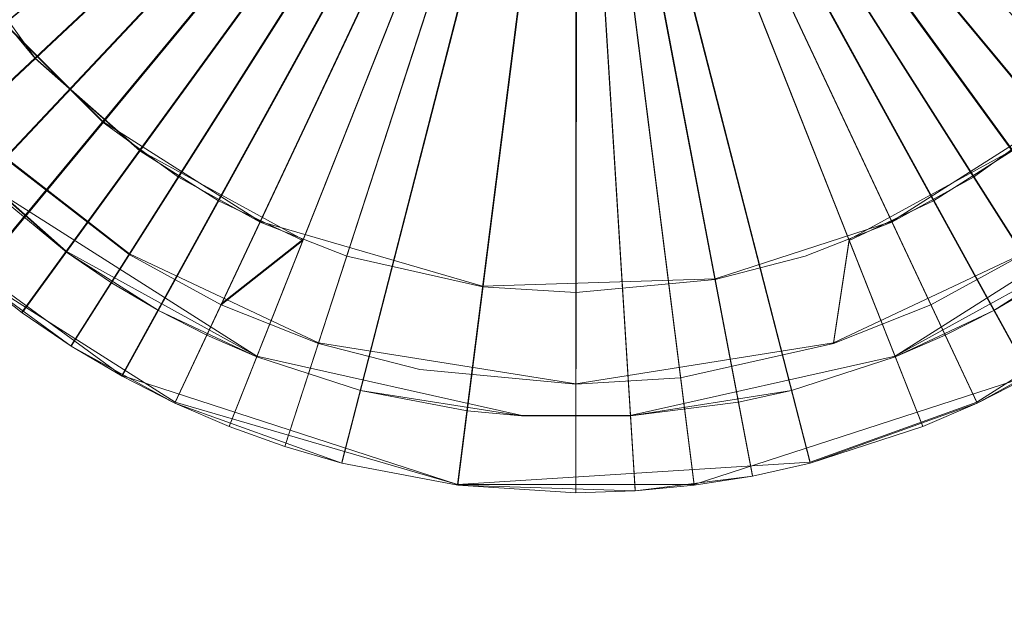
# Model space of a CAD drawing. Extents: x 181 to 381, y -569 to -369.
# Drawn here: x 274 to 286, y -482 to -474 of the extents above; entities that cross this region are included whole.
import ezdxf

# ---------------------------------------------------------------- set-up
doc = ezdxf.new("R2010")
doc.units = 0
doc.header["$LTSCALE"] = 500
doc.header["$MEASUREMENT"] = 0
doc.layers.add('DWXOUTLINES', color=7, linetype='Continuous')
doc.layers.add('EXC-CHROM', color=7, linetype='Continuous')

msp = doc.modelspace()

# ---------------------------------------------------------------- linework, layer by layer
at = {"layer": 'DWXOUTLINES', "color": 0, "lineweight": 0}
for p, q in [((272.81, -476.57, 27.71), (281.12, -468.76, 27.71)), ((272.81, -476.57, 27.71), (281.13, -468.77, 27.71)), ((273.31, -477.07, 27.71), (281.12, -468.76, 27.71)), ((273.84, -477.54, 27.71), (281.11, -468.75, 27.71)), ((273.84, -477.54, 27.71), (281.12, -468.76, 27.71)), ((274.4, -477.98, 27.71), (281.11, -468.75, 27.71)), ((274.99, -478.38, 27.71), (281.1, -468.75, 27.71)), ((274.99, -478.38, 27.71), (281.11, -468.75, 27.71)), ((275.6, -478.74, 27.71), (281.1, -468.74, 27.71)), ((275.6, -478.74, 27.71), (281.1, -468.75, 27.71)), ((276.24, -479.06, 27.71), (281.09, -468.74, 27.71)), ((276.24, -479.06, 27.71), (281.1, -468.74, 27.71)), ((276.89, -479.34, 27.71), (281.09, -468.74, 27.71)), ((277.56, -479.58, 27.71), (281.08, -468.74, 27.71)), ((277.56, -479.58, 27.71), (281.09, -468.74, 27.71)), ((278.24, -479.78, 27.71), (281.07, -468.73, 27.71)), ((278.24, -479.78, 27.71), (281.08, -468.74, 27.71)), ((279.63, -480.05, 27.71), (281.06, -468.73, 27.71)), ((279.63, -480.05, 27.71), (281.07, -468.73, 27.71)), ((288.26, -477.54, 27.71), (280.99, -468.75, 27.71)), ((287.7, -477.98, 27.71), (280.99, -468.75, 27.71)), ((287.11, -478.38, 27.71), (281, -468.74, 27.71)), ((286.5, -478.74, 27.71), (281, -468.74, 27.71)), ((287.7, -477.98, 27.71), (281, -468.75, 27.71)), ((287.11, -478.38, 27.71), (281, -468.75, 27.71)), ((286.5, -478.74, 27.71), (281.01, -468.74, 27.71)), ((285.86, -479.06, 27.71), (281.01, -468.74, 27.71)), ((285.21, -479.34, 27.71), (281.01, -468.74, 27.71)), ((285.21, -479.34, 27.71), (281.02, -468.74, 27.71)), ((283.86, -479.78, 27.71), (281.02, -468.74, 27.71)), ((283.86, -479.78, 27.71), (281.03, -468.73, 27.71)), ((283.17, -479.94, 27.71), (281.03, -468.73, 27.71)), ((283.17, -479.94, 27.71), (281.04, -468.73, 27.71)), ((282.47, -480.05, 27.71), (281.04, -468.73, 27.71)), ((281.76, -480.11, 27.71), (281.04, -468.73, 27.71)), ((281.76, -480.11, 27.71), (281.05, -468.73, 27.71)), ((281.05, -480.14, 27.71), (281.05, -468.73, 27.71)), ((281.05, -480.14, 27.71), (281.06, -468.73, 27.71)), ((273.25, -473.12, 8.21), (274.56, -474.93, 8.21)), ((274.19, -474.51, 11.91), (275.37, -475.69, 11.91)), ((274.56, -474.93, 8.21), (275.82, -476.04, 8.21)), ((275.37, -475.69, 11.91), (277.26, -476.89, 11.91)), ((284.84, -476.89, 11.91), (286.73, -475.69, 11.91)), ((273.47, -475.95, 12.41), (274.93, -477.25, 12.41)), ((275.82, -476.04, 8.21), (277.77, -477.11, 8.21)), ((284.33, -477.11, 8.21), (286.28, -476.04, 8.21)), ((274.2, -476.12, 6.71), (275.69, -477.28, 6.71)), ((273.93, -476.42, 15.11), (277.22, -478.51, 15.11)), ((284.88, -478.51, 15.11), (288.17, -476.42, 15.11)), ((277.26, -476.89, 11.91), (279.93, -477.67, 11.91)), ((282.72, -477.58, 11.91), (284.84, -476.89, 11.91)), ((273.31, -477.07, 27.71), (275.6, -478.74, 27.71)), ((276.79, -477.88, 6.71), (277.77, -477.11, 8.21)), ((284.14, -478.35, 6.71), (284.33, -477.11, 8.21)), ((274.93, -477.25, 12.41), (277.22, -478.51, 12.41)), ((275.69, -477.28, 6.71), (277.96, -478.35, 6.71)), ((284.14, -478.35, 6.71), (286.41, -477.28, 6.71)), ((284.88, -478.51, 12.41), (287.17, -477.25, 12.41)), ((273.84, -477.54, 15.11), (276.24, -479.06, 15.11)), ((279.93, -477.67, 11.91), (282.72, -477.58, 11.91)), ((285.86, -479.06, 15.11), (288.26, -477.54, 15.11)), ((277.96, -478.35, 6.71), (281.05, -478.84, 6.71)), ((281.05, -478.84, 6.71), (284.14, -478.35, 6.71)), ((277.22, -478.51, 15.11), (280.4, -479.22, 15.11)), ((277.22, -478.51, 12.41), (280.4, -479.22, 12.41)), ((281.7, -479.22, 12.41), (284.88, -478.51, 12.41)), ((281.7, -479.22, 15.11), (284.88, -478.51, 15.11)), ((275.6, -478.74, 27.71), (279.63, -480.05, 27.71)), ((282.47, -480.05, 27.71), (286.5, -478.74, 27.71)), ((276.24, -479.06, 15.11), (279.63, -480.05, 15.11)), ((283.86, -479.78, 15.11), (285.86, -479.06, 15.11)), ((280.4, -479.22, 12.41), (281.7, -479.22, 12.41)), ((280.4, -479.22, 15.11), (281.7, -479.22, 15.11)), ((279.63, -480.05, 15.11), (283.86, -479.78, 15.11)), ((279.63, -480.05, 27.71), (282.47, -480.05, 27.71))]:
    msp.add_line(p, q, dxfattribs=at)
at = {"layer": 'EXC-CHROM', "lineweight": 0}
for points, invisible_edges in [([(381.205, -384, -23.25), (186.826, -565.702, -23.25), (196.205, -369, -23.25), (381.205, -384, -23.25)], 15), ([(381.205, -384, -23.25), (372.798, -567.474, -23.25), (186.826, -565.702, -23.25), (381.205, -384, -23.25)], 15), ([(204.821, -546.173, -18.392), (281.205, -393.052, -18.25), (204.821, -391.827, -18.392), (204.821, -546.173, -18.392)], 15), ([(281.205, -544.948, -18.25), (358.378, -392.616, -18.392), (301.199, -474.722, -18.25), (281.205, -544.948, -18.25)], 11), ([(358.378, -545.384, -18.392), (358.378, -392.616, -18.392), (281.205, -544.948, -18.25), (358.378, -545.384, -18.392)], 15), ([(204.821, -546.173, -18.392), (261.211, -463.278, -18.25), (281.205, -393.052, -18.25), (204.821, -546.173, -18.392)], 13), ([(279.775, -448.571, -18.287), (281.05, -489.151, -18.287), (278.505, -448.691, -18.287), (279.775, -448.571, -18.287)], 11), ([(286.101, -488.513, -18.287), (281.05, -489.151, -18.287), (279.775, -448.571, -18.287), (286.101, -488.513, -18.287)], 14), ([(283.596, -448.691, -18.287), (286.101, -488.513, -18.287), (279.775, -448.571, -18.287), (283.596, -448.691, -18.287)], 11), ([(278.505, -448.691, -18.287), (281.05, -489.151, -18.287), (275.999, -449.169, -18.287), (278.505, -448.691, -18.287)], 11), ([(289.698, -487.218, -18.287), (286.101, -488.513, -18.287), (283.596, -448.691, -18.287), (289.698, -487.218, -18.287)], 14), ([(287.326, -449.525, -18.287), (289.698, -487.218, -18.287), (283.596, -448.691, -18.287), (287.326, -449.525, -18.287)], 11), ([(275.999, -449.169, -18.287), (274.774, -488.157, -18.287), (271.266, -451.043, -18.287), (275.999, -449.169, -18.287)], 11), ([(281.05, -489.151, -18.287), (274.774, -488.157, -18.287), (275.999, -449.169, -18.287), (281.05, -489.151, -18.287)], 14), ([(274.774, -488.157, -18.287), (271.266, -486.639, -18.287), (271.266, -451.043, -18.287), (274.774, -488.157, -18.287)], 14), ([(273.311, -477.083, 27.713), (281.123, -468.773, 27.713), (272.809, -476.581, 27.713), (273.311, -477.083, 27.713)], 13), ([(273.844, -477.552, 27.713), (281.119, -468.768, 27.713), (273.311, -477.083, 27.713), (273.844, -477.552, 27.713)], 13), ([(273.311, -477.083, 27.713), (273.311, -477.083, 27.713), (281.123, -468.773, 27.713)], 13), ([(273.844, -477.552, 27.713), (281.114, -468.764, 27.713), (281.119, -468.768, 27.713), (273.844, -477.552, 27.713)], 10), ([(274.405, -477.988, 27.713), (281.114, -468.764, 27.713), (273.844, -477.552, 27.713), (274.405, -477.988, 27.713)], 15), ([(274.992, -478.387, 27.713), (281.109, -468.76, 27.713), (274.405, -477.988, 27.713), (274.992, -478.387, 27.713)], 13), ([(274.405, -477.988, 27.713), (274.405, -477.988, 27.713), (281.114, -468.764, 27.713)], 13), ([(274.992, -478.387, 27.713), (281.104, -468.757, 27.713), (281.109, -468.76, 27.713), (274.992, -478.387, 27.713)], 10), ([(275.604, -478.748, 27.713), (281.104, -468.757, 27.713), (274.992, -478.387, 27.713), (275.604, -478.748, 27.713)], 15), ([(281.098, -468.754, 27.713), (275.604, -478.748, 27.713), (276.237, -479.071, 27.713), (281.098, -468.754, 27.713)], 8), ([(275.604, -478.748, 27.713), (281.098, -468.754, 27.713), (281.104, -468.757, 27.713), (275.604, -478.748, 27.713)], 9), ([(276.888, -479.353, 27.713), (281.093, -468.751, 27.713), (276.237, -479.071, 27.713), (276.888, -479.353, 27.713)], 13), ([(277.557, -479.594, 27.713), (281.087, -468.748, 27.713), (276.888, -479.353, 27.713), (277.557, -479.594, 27.713)], 13), ([(276.888, -479.353, 27.713), (276.888, -479.353, 27.713), (281.093, -468.751, 27.713)], 13), ([(277.557, -479.594, 27.713), (281.081, -468.746, 27.713), (281.087, -468.748, 27.713), (277.557, -479.594, 27.713)], 10), ([(278.239, -479.792, 27.713), (281.081, -468.746, 27.713), (277.557, -479.594, 27.713), (278.239, -479.792, 27.713)], 15), ([(281.069, -468.743, 27.713), (278.239, -479.792, 27.713), (279.633, -480.058, 27.713), (281.069, -468.743, 27.713)], 8), ([(278.239, -479.792, 27.713), (281.069, -468.743, 27.713), (281.081, -468.746, 27.713), (278.239, -479.792, 27.713)], 11), ([(281.05, -480.147, 27.713), (281.063, -468.742, 27.713), (279.633, -480.058, 27.713), (281.05, -480.147, 27.713)], 13), ([(280.977, -468.773, 27.713), (289.292, -476.581, 27.713), (289.761, -476.048, 27.713), (280.977, -468.773, 27.713)], 8), ([(288.789, -477.083, 27.713), (280.982, -468.768, 27.713), (280.987, -468.764, 27.713), (288.789, -477.083, 27.713)], 10), ([(289.292, -476.581, 27.713), (289.292, -476.581, 27.713), (280.982, -468.768, 27.713)], 13), ([(289.292, -476.581, 27.713), (280.982, -468.768, 27.713), (288.789, -477.083, 27.713), (289.292, -476.581, 27.713)], 15), ([(288.789, -477.083, 27.713), (280.987, -468.764, 27.713), (288.257, -477.552, 27.713), (288.789, -477.083, 27.713)], 13), ([(287.695, -477.988, 27.713), (280.991, -468.76, 27.713), (280.997, -468.757, 27.713), (287.695, -477.988, 27.713)], 10), ([(288.257, -477.552, 27.713), (288.257, -477.552, 27.713), (280.991, -468.76, 27.713)], 13), ([(288.257, -477.552, 27.713), (280.991, -468.76, 27.713), (287.695, -477.988, 27.713), (288.257, -477.552, 27.713)], 15), ([(287.108, -478.387, 27.713), (280.997, -468.757, 27.713), (281.002, -468.754, 27.713), (287.108, -478.387, 27.713)], 8), ([(287.695, -477.988, 27.713), (280.997, -468.757, 27.713), (287.108, -478.387, 27.713), (287.695, -477.988, 27.713)], 15), ([(287.108, -478.387, 27.713), (281.002, -468.754, 27.713), (286.497, -478.748, 27.713), (287.108, -478.387, 27.713)], 13), ([(281.008, -468.751, 27.713), (285.864, -479.071, 27.713), (286.497, -478.748, 27.713), (281.008, -468.751, 27.713)], 8), ([(285.212, -479.353, 27.713), (281.013, -468.748, 27.713), (281.019, -468.746, 27.713), (285.212, -479.353, 27.713)], 10), ([(285.864, -479.071, 27.713), (285.864, -479.071, 27.713), (281.013, -468.748, 27.713)], 13), ([(285.864, -479.071, 27.713), (281.013, -468.748, 27.713), (285.212, -479.353, 27.713), (285.864, -479.071, 27.713)], 15), ([(283.862, -479.792, 27.713), (281.019, -468.746, 27.713), (281.031, -468.743, 27.713), (283.862, -479.792, 27.713)], 10), ([(285.212, -479.353, 27.713), (281.019, -468.746, 27.713), (283.862, -479.792, 27.713), (285.212, -479.353, 27.713)], 15), ([(283.862, -479.792, 27.713), (281.031, -468.743, 27.713), (283.169, -479.947, 27.713), (283.862, -479.792, 27.713)], 13), ([(281.038, -468.742, 27.713), (282.467, -480.058, 27.713), (283.169, -479.947, 27.713), (281.038, -468.742, 27.713)], 8), ([(282.467, -480.058, 27.713), (282.467, -480.058, 27.713), (281.044, -468.741, 27.713)], 13), ([(282.467, -480.058, 27.713), (281.044, -468.741, 27.713), (281.76, -480.125, 27.713), (282.467, -480.058, 27.713)], 13), ([(281.05, -468.741, 27.713), (281.05, -480.147, 27.713), (281.76, -480.125, 27.713), (281.05, -468.741, 27.713)], 8), ([(281.05, -480.147, 27.713), (281.05, -468.741, 27.713), (281.063, -468.742, 27.713), (281.05, -480.147, 27.713)], 11), ([(271.505, -474.899, 27.713), (281.138, -468.793, 27.713), (271.143, -474.288, 27.713), (271.505, -474.899, 27.713)], 15), ([(281.135, -468.788, 27.713), (271.505, -474.899, 27.713), (271.904, -475.487, 27.713), (281.135, -468.788, 27.713)], 8), ([(271.505, -474.899, 27.713), (281.135, -468.788, 27.713), (281.138, -468.793, 27.713), (271.505, -474.899, 27.713)], 11), ([(272.339, -476.048, 27.713), (281.131, -468.782, 27.713), (271.904, -475.487, 27.713), (272.339, -476.048, 27.713)], 13), ([(281.127, -468.778, 27.713), (272.339, -476.048, 27.713), (272.809, -476.581, 27.713), (281.127, -468.778, 27.713)], 8), ([(272.339, -476.048, 27.713), (272.339, -476.048, 27.713), (281.131, -468.782, 27.713)], 13), ([(290.957, -474.288, 27.713), (280.966, -468.788, 27.713), (290.596, -474.899, 27.713), (290.957, -474.288, 27.713)], 13), ([(280.969, -468.782, 27.713), (290.197, -475.487, 27.713), (290.596, -474.899, 27.713), (280.969, -468.782, 27.713)], 8), ([(290.197, -475.487, 27.713), (290.197, -475.487, 27.713), (280.973, -468.778, 27.713)], 13), ([(290.197, -475.487, 27.713), (280.973, -468.778, 27.713), (289.761, -476.048, 27.713), (290.197, -475.487, 27.713)], 13), ([(273.341, -475.219, 6.713), (274.559, -474.937, 8.213), (273.846, -474.075, 8.213), (273.341, -475.219, 6.713)], 13), ([(274.559, -474.937, 8.213), (274.189, -474.517, 11.913), (273.846, -474.075, 8.213), (274.559, -474.937, 8.213)], 15), ([(275.374, -475.702, 11.913), (273.465, -475.964, 12.413), (274.189, -474.517, 11.913), (275.374, -475.702, 11.913)], 15), ([(274.559, -474.937, 8.213), (275.374, -475.702, 11.913), (274.189, -474.517, 11.913), (274.559, -474.937, 8.213)], 13), ([(274.201, -476.135, 6.713), (274.559, -474.937, 8.213), (273.341, -475.219, 6.713), (274.201, -476.135, 6.713)], 15), ([(274.201, -476.135, 6.713), (275.816, -476.045, 8.213), (274.559, -474.937, 8.213), (274.201, -476.135, 6.713)], 13), ([(275.816, -476.045, 8.213), (275.374, -475.702, 11.913), (274.559, -474.937, 8.213), (275.816, -476.045, 8.213)], 15), ([(275.374, -475.702, 11.913), (274.934, -477.259, 12.413), (273.465, -475.964, 12.413), (275.374, -475.702, 11.913)], 13), ([(276.279, -476.36, 11.913), (274.934, -477.259, 12.413), (275.374, -475.702, 11.913), (276.279, -476.36, 11.913)], 15), ([(275.816, -476.045, 8.213), (276.279, -476.36, 11.913), (275.374, -475.702, 11.913), (275.816, -476.045, 8.213)], 13), ([(286.284, -476.045, 8.213), (286.726, -475.702, 11.913), (285.821, -476.36, 11.913), (286.284, -476.045, 8.213)], 13), ([(286.726, -475.702, 11.913), (287.166, -477.259, 12.413), (285.821, -476.36, 11.913), (286.726, -475.702, 11.913)], 15), ([(274.934, -477.259, 12.413), (273.927, -476.426, 15.113), (273.465, -475.964, 12.413), (274.934, -477.259, 12.413)], 15), ([(275.689, -477.289, 6.713), (275.816, -476.045, 8.213), (274.201, -476.135, 6.713), (275.689, -477.289, 6.713)], 15), ([(275.689, -477.289, 6.713), (276.76, -476.644, 8.213), (275.816, -476.045, 8.213), (275.689, -477.289, 6.713)], 13), ([(276.76, -476.644, 8.213), (276.279, -476.36, 11.913), (275.816, -476.045, 8.213), (276.76, -476.644, 8.213)], 15), ([(286.411, -477.289, 6.713), (286.284, -476.045, 8.213), (285.34, -476.644, 8.213), (286.411, -477.289, 6.713)], 13), ([(286.284, -476.045, 8.213), (285.821, -476.36, 11.913), (285.34, -476.644, 8.213), (286.284, -476.045, 8.213)], 15), ([(272.902, -481.681, 6.713), (275.689, -477.289, 6.713), (274.201, -476.135, 6.713), (272.902, -481.681, 6.713)], 13), ([(274.934, -477.259, 15.113), (273.844, -477.552, 15.113), (273.927, -476.426, 15.113), (274.934, -477.259, 15.113)], 15), ([(274.934, -477.259, 12.413), (274.934, -477.259, 15.113), (273.927, -476.426, 15.113), (274.934, -477.259, 12.413)], 13), ([(276.279, -476.36, 11.913), (276.038, -477.959, 12.413), (274.934, -477.259, 12.413), (276.279, -476.36, 11.913)], 13), ([(277.259, -476.898, 11.913), (276.038, -477.959, 12.413), (276.279, -476.36, 11.913), (277.259, -476.898, 11.913)], 15), ([(276.76, -476.644, 8.213), (277.259, -476.898, 11.913), (276.279, -476.36, 11.913), (276.76, -476.644, 8.213)], 13), ([(285.34, -476.644, 8.213), (285.821, -476.36, 11.913), (284.842, -476.898, 11.913), (285.34, -476.644, 8.213)], 13), ([(285.821, -476.36, 11.913), (286.063, -477.959, 12.413), (284.842, -476.898, 11.913), (285.821, -476.36, 11.913)], 15), ([(285.821, -476.36, 11.913), (287.166, -477.259, 12.413), (286.063, -477.959, 12.413), (285.821, -476.36, 11.913)], 13), ([(276.79, -477.894, 6.713), (276.76, -476.644, 8.213), (275.689, -477.289, 6.713), (276.79, -477.894, 6.713)], 15), ([(276.79, -477.894, 6.713), (277.772, -477.12, 8.213), (276.76, -476.644, 8.213), (276.79, -477.894, 6.713)], 12), ([(277.772, -477.12, 8.213), (277.259, -476.898, 11.913), (276.76, -476.644, 8.213), (277.772, -477.12, 8.213)], 15), ([(285.31, -477.894, 6.713), (285.34, -476.644, 8.213), (284.328, -477.12, 8.213), (285.31, -477.894, 6.713)], 13), ([(285.34, -476.644, 8.213), (284.842, -476.898, 11.913), (284.328, -477.12, 8.213), (285.34, -476.644, 8.213)], 15), ([(286.411, -477.289, 6.713), (285.34, -476.644, 8.213), (285.31, -477.894, 6.713), (286.411, -477.289, 6.713)], 15), ([(277.259, -476.898, 11.913), (277.22, -478.516, 12.413), (276.038, -477.959, 12.413), (277.259, -476.898, 11.913)], 13), ([(278.299, -477.31, 11.913), (277.22, -478.516, 12.413), (277.259, -476.898, 11.913), (278.299, -477.31, 11.913)], 15), ([(277.772, -477.12, 8.213), (278.299, -477.31, 11.913), (277.259, -476.898, 11.913), (277.772, -477.12, 8.213)], 13), ([(284.328, -477.12, 8.213), (284.842, -476.898, 11.913), (283.802, -477.31, 11.913), (284.328, -477.12, 8.213)], 13), ([(284.842, -476.898, 11.913), (284.881, -478.516, 12.413), (283.802, -477.31, 11.913), (284.842, -476.898, 11.913)], 15), ([(284.842, -476.898, 11.913), (286.063, -477.959, 12.413), (284.881, -478.516, 12.413), (284.842, -476.898, 11.913)], 13), ([(277.959, -478.357, 6.713), (277.772, -477.12, 8.213), (276.79, -477.894, 6.713), (277.959, -478.357, 6.713)], 15), ([(277.959, -478.357, 6.713), (278.836, -477.466, 8.213), (277.772, -477.12, 8.213), (277.959, -478.357, 6.713)], 15), ([(278.836, -477.466, 8.213), (278.299, -477.31, 11.913), (277.772, -477.12, 8.213), (278.836, -477.466, 8.213)], 15), ([(284.142, -478.357, 6.713), (284.328, -477.12, 8.213), (283.265, -477.466, 8.213), (284.142, -478.357, 6.713)], 14), ([(284.328, -477.12, 8.213), (283.802, -477.31, 11.913), (283.265, -477.466, 8.213), (284.328, -477.12, 8.213)], 15), ([(285.31, -477.894, 6.713), (284.328, -477.12, 8.213), (284.142, -478.357, 6.713), (285.31, -477.894, 6.713)], 15), ([(275.475, -477.627, 15.113), (273.844, -477.552, 15.113), (274.934, -477.259, 15.113), (275.475, -477.627, 15.113)], 15), ([(274.934, -477.259, 12.413), (275.475, -477.627, 15.113), (274.934, -477.259, 15.113), (274.934, -477.259, 12.413)], 13), ([(276.038, -477.959, 12.413), (275.475, -477.627, 15.113), (274.934, -477.259, 12.413), (276.038, -477.959, 12.413)], 15), ([(287.166, -477.259, 12.413), (286.626, -477.627, 15.113), (286.063, -477.959, 12.413), (287.166, -477.259, 12.413)], 15), ([(273.724, -482.168, 6.713), (275.689, -477.289, 6.713), (272.902, -481.681, 6.713), (273.724, -482.168, 6.713)], 15), ([(274.575, -482.601, 6.713), (275.689, -477.289, 6.713), (273.724, -482.168, 6.713), (274.575, -482.601, 6.713)], 15), ([(274.575, -482.601, 6.713), (276.79, -477.894, 6.713), (275.689, -477.289, 6.713), (274.575, -482.601, 6.713)], 13), ([(278.299, -477.31, 11.913), (278.463, -478.92, 12.413), (277.22, -478.516, 12.413), (278.299, -477.31, 11.913)], 13), ([(278.836, -477.466, 8.213), (279.934, -477.675, 11.913), (278.299, -477.31, 11.913), (278.836, -477.466, 8.213)], 13), ([(279.934, -477.675, 11.913), (278.463, -478.92, 12.413), (278.299, -477.31, 11.913), (279.934, -477.675, 11.913)], 15), ([(283.265, -477.466, 8.213), (283.802, -477.31, 11.913), (282.719, -477.588, 11.913), (283.265, -477.466, 8.213)], 13), ([(283.802, -477.31, 11.913), (283.638, -478.92, 12.413), (282.719, -477.588, 11.913), (283.802, -477.31, 11.913)], 15), ([(283.802, -477.31, 11.913), (284.881, -478.516, 12.413), (283.638, -478.92, 12.413), (283.802, -477.31, 11.913)], 13), ([(289.199, -481.681, 6.713), (286.411, -477.289, 6.713), (285.31, -477.894, 6.713), (289.199, -481.681, 6.713)], 13), ([(279.175, -478.669, 6.713), (278.836, -477.466, 8.213), (277.959, -478.357, 6.713), (279.175, -478.669, 6.713)], 15), ([(279.175, -478.669, 6.713), (280.491, -477.728, 8.213), (278.836, -477.466, 8.213), (279.175, -478.669, 6.713)], 15), ([(280.491, -477.728, 8.213), (279.934, -477.675, 11.913), (278.836, -477.466, 8.213), (280.491, -477.728, 8.213)], 15), ([(282.304, -478.767, 6.713), (283.265, -477.466, 8.213), (281.609, -477.728, 8.213), (282.304, -478.767, 6.713)], 15), ([(283.265, -477.466, 8.213), (282.719, -477.588, 11.913), (281.609, -477.728, 8.213), (283.265, -477.466, 8.213)], 15), ([(284.142, -478.357, 6.713), (283.265, -477.466, 8.213), (282.304, -478.767, 6.713), (284.142, -478.357, 6.713)], 15), ([(275.475, -477.627, 15.113), (274.992, -478.387, 15.113), (273.844, -477.552, 15.113), (275.475, -477.627, 15.113)], 13), ([(273.844, -477.552, 15.113), (274.405, -477.988, 27.713), (273.844, -477.552, 27.713), (273.844, -477.552, 15.113)], 13), ([(274.992, -478.387, 15.113), (274.405, -477.988, 27.713), (273.844, -477.552, 15.113), (274.992, -478.387, 15.113)], 15), ([(276.038, -477.959, 15.113), (274.992, -478.387, 15.113), (275.475, -477.627, 15.113), (276.038, -477.959, 15.113)], 15), ([(276.038, -477.959, 12.413), (276.038, -477.959, 15.113), (275.475, -477.627, 15.113), (276.038, -477.959, 12.413)], 13), ([(281.609, -477.728, 8.213), (282.719, -477.588, 11.913), (281.05, -477.746, 11.913), (281.609, -477.728, 8.213)], 13), ([(282.719, -477.588, 11.913), (281.704, -479.226, 12.413), (281.05, -477.746, 11.913), (282.719, -477.588, 11.913)], 15), ([(282.719, -477.588, 11.913), (283.638, -478.92, 12.413), (281.704, -479.226, 12.413), (282.719, -477.588, 11.913)], 13), ([(286.626, -477.627, 15.113), (287.108, -478.387, 15.113), (285.864, -479.071, 15.113), (286.626, -477.627, 15.113)], 13), ([(286.626, -477.627, 15.113), (285.864, -479.071, 15.113), (286.063, -477.959, 15.113), (286.626, -477.627, 15.113)], 15), ([(286.063, -477.959, 12.413), (286.626, -477.627, 15.113), (286.063, -477.959, 15.113), (286.063, -477.959, 12.413)], 13), ([(279.934, -477.675, 11.913), (280.397, -479.226, 12.413), (278.463, -478.92, 12.413), (279.934, -477.675, 11.913)], 13), ([(281.05, -478.846, 6.713), (280.491, -477.728, 8.213), (279.175, -478.669, 6.713), (281.05, -478.846, 6.713)], 15), ([(280.491, -477.728, 8.213), (281.05, -477.746, 11.913), (279.934, -477.675, 11.913), (280.491, -477.728, 8.213)], 13), ([(281.05, -477.746, 11.913), (280.397, -479.226, 12.413), (279.934, -477.675, 11.913), (281.05, -477.746, 11.913)], 15), ([(281.05, -477.746, 11.913), (281.704, -479.226, 12.413), (280.397, -479.226, 12.413), (281.05, -477.746, 11.913)], 13), ([(281.05, -478.846, 6.713), (281.609, -477.728, 8.213), (280.491, -477.728, 8.213), (281.05, -478.846, 6.713)], 15), ([(281.609, -477.728, 8.213), (281.05, -477.746, 11.913), (280.491, -477.728, 8.213), (281.609, -477.728, 8.213)], 15), ([(282.304, -478.767, 6.713), (281.609, -477.728, 8.213), (281.05, -478.846, 6.713), (282.304, -478.767, 6.713)], 15), ([(274.992, -478.387, 15.113), (274.992, -478.387, 27.713), (274.405, -477.988, 27.713), (274.992, -478.387, 15.113)], 13), ([(275.452, -482.981, 6.713), (276.79, -477.894, 6.713), (274.575, -482.601, 6.713), (275.452, -482.981, 6.713)], 15), ([(276.62, -478.256, 15.113), (274.992, -478.387, 15.113), (276.038, -477.959, 15.113), (276.62, -478.256, 15.113)], 15), ([(276.351, -483.305, 6.713), (276.79, -477.894, 6.713), (275.452, -482.981, 6.713), (276.351, -483.305, 6.713)], 15), ([(276.038, -477.959, 12.413), (276.62, -478.256, 15.113), (276.038, -477.959, 15.113), (276.038, -477.959, 12.413)], 13), ([(277.22, -478.516, 12.413), (276.62, -478.256, 15.113), (276.038, -477.959, 12.413), (277.22, -478.516, 12.413)], 15), ([(276.351, -483.305, 6.713), (277.959, -478.357, 6.713), (276.79, -477.894, 6.713), (276.351, -483.305, 6.713)], 13), ([(287.525, -482.601, 6.713), (285.31, -477.894, 6.713), (284.142, -478.357, 6.713), (287.525, -482.601, 6.713)], 13), ([(286.063, -477.959, 12.413), (285.481, -478.256, 15.113), (284.881, -478.516, 12.413), (286.063, -477.959, 12.413)], 15), ([(289.199, -481.681, 6.713), (285.31, -477.894, 6.713), (288.377, -482.168, 6.713), (289.199, -481.681, 6.713)], 15), ([(288.377, -482.168, 6.713), (285.31, -477.894, 6.713), (287.525, -482.601, 6.713), (288.377, -482.168, 6.713)], 15), ([(286.063, -477.959, 12.413), (286.063, -477.959, 15.113), (285.481, -478.256, 15.113), (286.063, -477.959, 12.413)], 13), ([(286.063, -477.959, 15.113), (285.864, -479.071, 15.113), (285.481, -478.256, 15.113), (286.063, -477.959, 15.113)], 15), ([(276.62, -478.256, 15.113), (276.237, -479.071, 15.113), (274.992, -478.387, 15.113), (276.62, -478.256, 15.113)], 13), ([(277.22, -478.516, 15.113), (276.237, -479.071, 15.113), (276.62, -478.256, 15.113), (277.22, -478.516, 15.113)], 15), ([(277.22, -478.516, 12.413), (277.22, -478.516, 15.113), (276.62, -478.256, 15.113), (277.22, -478.516, 12.413)], 13), ([(285.481, -478.256, 15.113), (285.864, -479.071, 15.113), (283.862, -479.792, 15.113), (285.481, -478.256, 15.113)], 13), ([(285.481, -478.256, 15.113), (283.862, -479.792, 15.113), (284.881, -478.516, 15.113), (285.481, -478.256, 15.113)], 15), ([(284.881, -478.516, 12.413), (285.481, -478.256, 15.113), (284.881, -478.516, 15.113), (284.881, -478.516, 12.413)], 13), ([(274.992, -478.387, 15.113), (275.604, -478.748, 27.713), (274.992, -478.387, 27.713), (274.992, -478.387, 15.113)], 13), ([(276.237, -479.071, 15.113), (275.604, -478.748, 27.713), (274.992, -478.387, 15.113), (276.237, -479.071, 15.113)], 15), ([(277.268, -483.571, 6.713), (277.959, -478.357, 6.713), (276.351, -483.305, 6.713), (277.268, -483.571, 6.713)], 15), ([(278.201, -483.779, 6.713), (277.959, -478.357, 6.713), (277.268, -483.571, 6.713), (278.201, -483.779, 6.713)], 15), ([(278.201, -483.779, 6.713), (279.175, -478.669, 6.713), (277.959, -478.357, 6.713), (278.201, -483.779, 6.713)], 13), ([(285.75, -483.305, 6.713), (284.142, -478.357, 6.713), (282.304, -478.767, 6.713), (285.75, -483.305, 6.713)], 13), ([(287.525, -482.601, 6.713), (284.142, -478.357, 6.713), (286.649, -482.981, 6.713), (287.525, -482.601, 6.713)], 15), ([(286.649, -482.981, 6.713), (284.142, -478.357, 6.713), (285.75, -483.305, 6.713), (286.649, -482.981, 6.713)], 15), ([(287.108, -478.387, 15.113), (286.497, -478.748, 27.713), (285.864, -479.071, 15.113), (287.108, -478.387, 15.113)], 15), ([(278.463, -478.92, 15.113), (276.237, -479.071, 15.113), (277.22, -478.516, 15.113), (278.463, -478.92, 15.113)], 15), ([(277.22, -478.516, 12.413), (278.463, -478.92, 15.113), (277.22, -478.516, 15.113), (277.22, -478.516, 12.413)], 13), ([(278.463, -478.92, 12.413), (278.463, -478.92, 15.113), (277.22, -478.516, 12.413), (278.463, -478.92, 12.413)], 15), ([(283.638, -478.92, 12.413), (284.881, -478.516, 15.113), (283.638, -478.92, 15.113), (283.638, -478.92, 12.413)], 13), ([(284.881, -478.516, 12.413), (284.881, -478.516, 15.113), (283.638, -478.92, 12.413), (284.881, -478.516, 12.413)], 15), ([(284.881, -478.516, 15.113), (283.862, -479.792, 15.113), (283.638, -478.92, 15.113), (284.881, -478.516, 15.113)], 15), ([(279.144, -483.929, 6.713), (279.175, -478.669, 6.713), (278.201, -483.779, 6.713), (279.144, -483.929, 6.713)], 15), ([(280.095, -484.019, 6.713), (279.175, -478.669, 6.713), (279.144, -483.929, 6.713), (280.095, -484.019, 6.713)], 15), ([(281.05, -484.049, 6.713), (281.05, -478.846, 6.713), (279.175, -478.669, 6.713), (281.05, -484.049, 6.713)], 13), ([(281.05, -484.049, 6.713), (279.175, -478.669, 6.713), (280.095, -484.019, 6.713), (281.05, -484.049, 6.713)], 15), ([(276.237, -479.071, 15.113), (276.237, -479.071, 27.713), (275.604, -478.748, 27.713), (276.237, -479.071, 15.113)], 15), ([(282.956, -483.929, 6.713), (282.304, -478.767, 6.713), (281.05, -478.846, 6.713), (282.956, -483.929, 6.713)], 13), ([(285.75, -483.305, 6.713), (282.304, -478.767, 6.713), (284.832, -483.571, 6.713), (285.75, -483.305, 6.713)], 15), ([(284.832, -483.571, 6.713), (282.304, -478.767, 6.713), (283.9, -483.779, 6.713), (284.832, -483.571, 6.713)], 15), ([(283.9, -483.779, 6.713), (282.304, -478.767, 6.713), (282.956, -483.929, 6.713), (283.9, -483.779, 6.713)], 15), ([(285.864, -479.071, 15.113), (286.497, -478.748, 27.713), (285.864, -479.071, 27.713), (285.864, -479.071, 15.113)], 15), ([(278.463, -478.92, 15.113), (278.239, -479.792, 15.113), (276.237, -479.071, 15.113), (278.463, -478.92, 15.113)], 13), ([(279.746, -479.164, 15.113), (278.239, -479.792, 15.113), (278.463, -478.92, 15.113), (279.746, -479.164, 15.113)], 15), ([(278.463, -478.92, 12.413), (279.746, -479.164, 15.113), (278.463, -478.92, 15.113), (278.463, -478.92, 12.413)], 13), ([(280.397, -479.226, 12.413), (279.746, -479.164, 15.113), (278.463, -478.92, 12.413), (280.397, -479.226, 12.413)], 15), ([(282.956, -483.929, 6.713), (281.05, -478.846, 6.713), (282.005, -484.019, 6.713), (282.956, -483.929, 6.713)], 15), ([(282.005, -484.019, 6.713), (281.05, -478.846, 6.713), (281.05, -484.049, 6.713), (282.005, -484.019, 6.713)], 15), ([(283.638, -478.92, 12.413), (283, -479.062, 15.113), (281.704, -479.226, 12.413), (283.638, -478.92, 12.413)], 15), ([(283.638, -478.92, 12.413), (283.638, -478.92, 15.113), (283, -479.062, 15.113), (283.638, -478.92, 12.413)], 13), ([(283.638, -478.92, 15.113), (283.169, -479.947, 15.113), (283, -479.062, 15.113), (283.638, -478.92, 15.113)], 15), ([(283.638, -478.92, 15.113), (283.862, -479.792, 15.113), (283.169, -479.947, 15.113), (283.638, -478.92, 15.113)], 13), ([(276.237, -479.071, 15.113), (277.557, -479.594, 27.713), (276.888, -479.353, 27.713), (276.237, -479.071, 15.113)], 13), ([(276.237, -479.071, 15.113), (276.888, -479.353, 27.713), (276.237, -479.071, 27.713), (276.237, -479.071, 15.113)], 13), ([(278.239, -479.792, 15.113), (277.557, -479.594, 27.713), (276.237, -479.071, 15.113), (278.239, -479.792, 15.113)], 15), ([(279.746, -479.164, 15.113), (279.633, -480.058, 15.113), (278.239, -479.792, 15.113), (279.746, -479.164, 15.113)], 13), ([(280.397, -479.226, 15.113), (279.633, -480.058, 15.113), (279.746, -479.164, 15.113), (280.397, -479.226, 15.113)], 15), ([(280.397, -479.226, 12.413), (280.397, -479.226, 15.113), (279.746, -479.164, 15.113), (280.397, -479.226, 12.413)], 13), ([(281.704, -479.226, 12.413), (283, -479.062, 15.113), (281.704, -479.226, 15.113), (281.704, -479.226, 12.413)], 13), ([(283, -479.062, 15.113), (281.76, -480.125, 15.113), (281.704, -479.226, 15.113), (283, -479.062, 15.113)], 15), ([(283, -479.062, 15.113), (283.169, -479.947, 15.113), (281.76, -480.125, 15.113), (283, -479.062, 15.113)], 13), ([(285.864, -479.071, 15.113), (285.212, -479.353, 27.713), (283.862, -479.792, 15.113), (285.864, -479.071, 15.113)], 15), ([(285.864, -479.071, 15.113), (285.864, -479.071, 27.713), (285.212, -479.353, 27.713), (285.864, -479.071, 15.113)], 13), ([(281.704, -479.226, 15.113), (281.76, -480.125, 15.113), (279.633, -480.058, 15.113), (281.704, -479.226, 15.113)], 13), ([(281.704, -479.226, 15.113), (279.633, -480.058, 15.113), (280.397, -479.226, 15.113), (281.704, -479.226, 15.113)], 15), ([(281.704, -479.226, 12.413), (281.704, -479.226, 15.113), (280.397, -479.226, 15.113), (281.704, -479.226, 12.413)], 13), ([(281.704, -479.226, 12.413), (280.397, -479.226, 15.113), (280.397, -479.226, 12.413), (281.704, -479.226, 12.413)], 15), ([(283.862, -479.792, 15.113), (285.212, -479.353, 27.713), (283.862, -479.792, 27.713), (283.862, -479.792, 15.113)], 13), ([(278.239, -479.792, 15.113), (278.239, -479.792, 27.713), (277.557, -479.594, 27.713), (278.239, -479.792, 15.113)], 13), ([(279.633, -480.058, 15.113), (279.633, -480.058, 27.713), (278.239, -479.792, 27.713), (279.633, -480.058, 15.113)], 15), ([(279.633, -480.058, 15.113), (278.239, -479.792, 27.713), (278.239, -479.792, 15.113), (279.633, -480.058, 15.113)], 15), ([(283.862, -479.792, 15.113), (283.862, -479.792, 27.713), (283.169, -479.947, 27.713), (283.862, -479.792, 15.113)], 13), ([(283.862, -479.792, 15.113), (283.169, -479.947, 27.713), (283.169, -479.947, 15.113), (283.862, -479.792, 15.113)], 15), ([(283.169, -479.947, 15.113), (282.467, -480.058, 27.713), (281.76, -480.125, 15.113), (283.169, -479.947, 15.113)], 15), ([(283.169, -479.947, 15.113), (283.169, -479.947, 27.713), (282.467, -480.058, 27.713), (283.169, -479.947, 15.113)], 15), ([(279.633, -480.058, 15.113), (281.05, -480.147, 27.713), (279.633, -480.058, 27.713), (279.633, -480.058, 15.113)], 13), ([(281.76, -480.125, 15.113), (281.05, -480.147, 27.713), (279.633, -480.058, 15.113), (281.76, -480.125, 15.113)], 15), ([(281.76, -480.125, 15.113), (282.467, -480.058, 27.713), (281.76, -480.125, 27.713), (281.76, -480.125, 15.113)], 13), ([(281.76, -480.125, 15.113), (281.76, -480.125, 27.713), (281.05, -480.147, 27.713), (281.76, -480.125, 15.113)], 15)]:
    msp.add_3dface(points, dxfattribs=dict(at, invisible_edges=invisible_edges))

doc.saveas('drawing.dxf')
